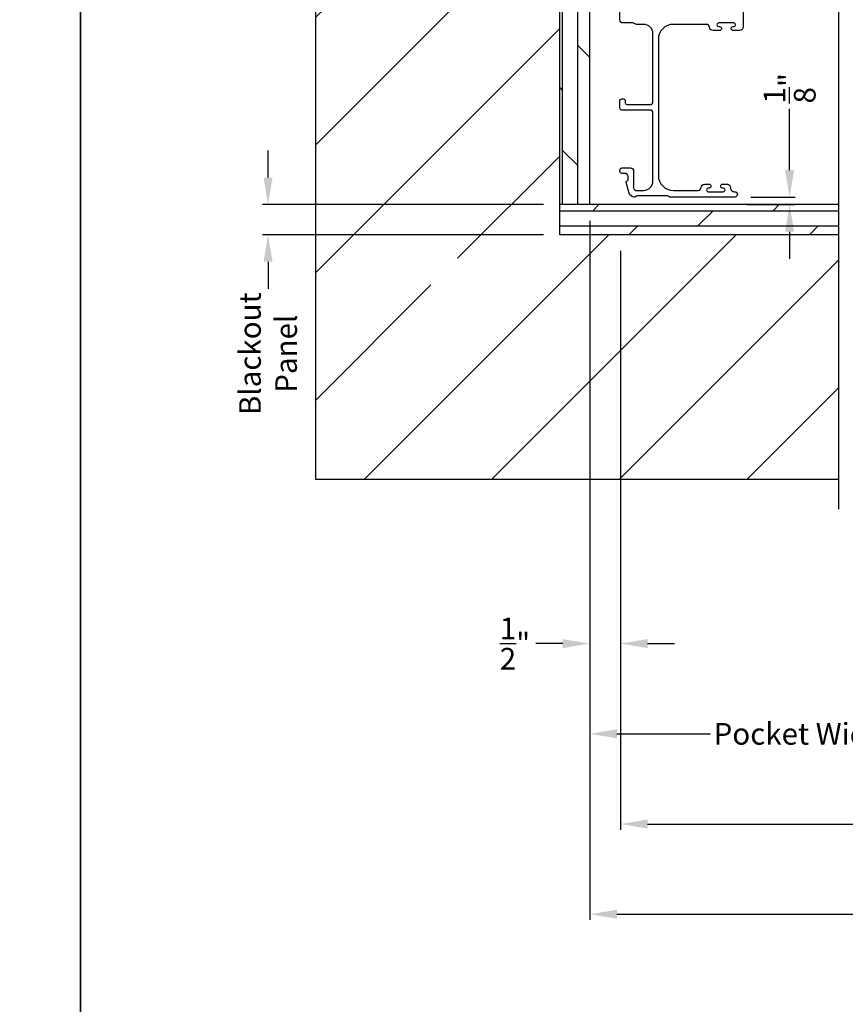
# Model space of a CAD drawing. Extents: x 3 to 309, y -731 to -665.
# Drawn here: x 104 to 118, y -707 to -691 of the extents above; entities that cross this region are included whole.
import ezdxf

# ---------------------------------------------------------------- set-up
doc = ezdxf.new("R2010")
doc.units = 0
doc.header["$LTSCALE"] = 2
doc.header["$MEASUREMENT"] = 0
doc.header["$PDMODE"] = 3
doc.layers.get('0').update_dxf_attribs({"linetype": 'CONTINUOUS'})
doc.layers.get('DEFPOINTS').update_dxf_attribs({"color": 3, "linetype": 'CONTINUOUS'})
doc.layers.add('Dim', color=7, linetype='CONTINUOUS')
doc.styles.get("Standard").update_dxf_attribs({"font": 'arial.ttf'})
doc.dimstyles.new('STANDARD 1.5', dxfattribs={"dimtxt": 0.36, "dimasz": 0.45, "dimexe": 0.09375, "dimexo": 0.27, "dimgap": 0.135, "dimtad": 0, "dimdec": 4, "dimzin": 0, "dimdsep": 46, "dimlunit": 4, "dimtxsty": 'STANDARD', "dimcen": 0, "dimadec": 0, "dimazin": 0, "dimtfac": 1, "dimtdec": 4, "dimtofl": 0, "dimtmove": 0, "dimatfit": 3, "dimfxl": 1, "dimtolj": 1, "dimtzin": 0, "dimarcsym": 0})

# ---------------------------------------------------------------- blocks, each defined once
blk = doc.blocks.new('*D36')
at = {"layer": 'DEFPOINTS', "color": 0, "transparency": 16777216}
for p in [(130.119, -692.923), (114.387, -694.396), (114.387, -704.195)]:
    blk.add_point(p, dxfattribs=at)
at = {"layer": 'Dim', "color": 0, "lineweight": -2, "transparency": 16777216}
for p, q in [((114.387, -694.666), (114.387, -704.289)), ((114.837, -704.195), (120.581, -704.195)), ((129.669, -704.195), (123.926, -704.195))]:
    blk.add_line(p, q, dxfattribs=at)
at = {"layer": 'Dim', "color": 0, "transparency": 16777216}
for points in [[(114.837, -704.12), (114.837, -704.27), (114.387, -704.195)], [(129.669, -704.12), (129.669, -704.27), (130.119, -704.195)]]:
    blk.add_solid(points, dxfattribs=at)
at = {"layer": 'Dim', "color": 0, "transparency": 16777216, "insert": (122.253, -704.195), "char_height": 0.36, "attachment_point": 5}
blk.add_mtext('\\A1;JAMB WIDTH', dxfattribs=at)
blk = doc.blocks.new('*D39')
at = {"layer": 'DEFPOINTS', "color": 0, "transparency": 16777216}
for p in [(113.877, -694.396), (114.387, -694.396), (113.877, -701.195)]:
    blk.add_point(p, dxfattribs=at)
at = {"layer": 'Dim', "color": 0, "lineweight": -2, "transparency": 16777216}
for p, q in [((113.877, -694.666), (113.877, -701.289)), ((114.387, -694.666), (114.387, -701.289)), ((113.427, -701.195), (112.977, -701.195)), ((114.837, -701.195), (115.287, -701.195))]:
    blk.add_line(p, q, dxfattribs=at)
at = {"layer": 'Dim', "color": 0, "transparency": 16777216}
for points in [[(113.427, -701.12), (113.427, -701.27), (113.877, -701.195)], [(114.837, -701.12), (114.837, -701.27), (114.387, -701.195)]]:
    blk.add_solid(points, dxfattribs=at)
at = {"layer": 'Dim', "color": 0, "transparency": 16777216, "insert": (112.633, -701.195), "char_height": 0.36, "attachment_point": 5}
blk.add_mtext('\\A1;{\\H1x;\\S1/2;}"', dxfattribs=at)
blk = doc.blocks.new('*D40')
at = {"layer": 'DEFPOINTS', "color": 0, "transparency": 16777216}
for p in [(116.287, -693.771), (116.218, -693.896), (117.199, -693.896)]:
    blk.add_point(p, dxfattribs=at)
at = {"layer": 'Dim', "color": 0, "lineweight": -2, "transparency": 16777216}
for p, q in [((117.199, -693.321), (117.199, -692.304)), ((116.557, -693.771), (117.292, -693.771)), ((116.488, -693.896), (117.292, -693.896)), ((117.199, -694.346), (117.199, -694.796))]:
    blk.add_line(p, q, dxfattribs=at)
at = {"layer": 'Dim', "color": 0, "transparency": 16777216}
for points in [[(117.124, -693.321), (117.274, -693.321), (117.199, -693.771)], [(117.124, -694.346), (117.274, -694.346), (117.199, -693.896)]]:
    blk.add_solid(points, dxfattribs=at)
at = {"layer": 'Dim', "color": 0, "transparency": 16777216, "insert": (117.199, -691.961), "char_height": 0.36, "attachment_point": 5, "rotation": 90}
blk.add_mtext('\\A1;{\\H1x;\\S1/8;}"', dxfattribs=at)
blk = doc.blocks.new('*D42')
at = {"layer": 'DEFPOINTS', "color": 0, "transparency": 16777216}
for p in [(130.119, -692.923), (113.877, -694.396), (113.877, -705.695)]:
    blk.add_point(p, dxfattribs=at)
at = {"layer": 'Dim', "color": 0, "lineweight": -2, "transparency": 16777216}
for p, q in [((113.877, -694.666), (113.877, -705.789)), ((114.327, -705.695), (118.844, -705.695)), ((129.669, -705.695), (125.152, -705.695))]:
    blk.add_line(p, q, dxfattribs=at)
at = {"layer": 'Dim', "color": 0, "transparency": 16777216}
for points in [[(114.327, -705.62), (114.327, -705.77), (113.877, -705.695)], [(129.669, -705.62), (129.669, -705.77), (130.119, -705.695)]]:
    blk.add_solid(points, dxfattribs=at)
at = {"layer": 'Dim', "color": 0, "transparency": 16777216, "insert": (121.998, -705.695), "char_height": 0.36, "attachment_point": 5}
blk.add_mtext('\\A1;ROUGH OPENING WIDTH', dxfattribs=at)
blk = doc.blocks.new('*D59')
at = {"color": 0, "lineweight": -2, "transparency": 16777216}
for p, q in [((108.527, -693.446), (108.527, -692.996)), ((113.107, -693.896), (108.433, -693.896)), ((113.107, -694.396), (108.433, -694.396)), ((108.527, -694.846), (108.527, -695.296))]:
    blk.add_line(p, q, dxfattribs=at)
at = {"color": 0, "transparency": 16777216}
for points in [[(108.452, -693.446), (108.602, -693.446), (108.527, -693.896)], [(108.452, -694.846), (108.602, -694.846), (108.527, -694.396)]]:
    blk.add_solid(points, dxfattribs=at)
at = {"layer": 'DEFPOINTS', "color": 0, "transparency": 16777216}
for p in [(113.377, -693.896), (108.527, -694.396), (113.377, -694.396)]:
    blk.add_point(p, dxfattribs=at)
at = {"color": 0, "transparency": 16777216, "insert": (108.527, -696.375), "char_height": 0.36, "attachment_point": 5, "rotation": 90}
blk.add_mtext('\\A1;Blackout\\PPanel', dxfattribs=at)
blk = doc.blocks.new('*D61')
at = {"layer": 'DEFPOINTS', "color": 0, "transparency": 16777216}
for p in [(113.877, -693.896), (121.047, -698.459), (113.877, -702.695)]:
    blk.add_point(p, dxfattribs=at)
at = {"layer": 'Dim', "color": 0, "lineweight": -2, "transparency": 16777216}
for p, q in [((113.877, -694.166), (113.877, -702.789)), ((121.047, -698.729), (121.047, -702.789)), ((114.327, -702.695), (115.882, -702.695)), ((120.597, -702.695), (119.042, -702.695))]:
    blk.add_line(p, q, dxfattribs=at)
at = {"layer": 'Dim', "color": 0, "transparency": 16777216}
for points in [[(114.327, -702.62), (114.327, -702.77), (113.877, -702.695)], [(120.597, -702.62), (120.597, -702.77), (121.047, -702.695)]]:
    blk.add_solid(points, dxfattribs=at)
at = {"layer": 'Dim', "color": 0, "transparency": 16777216, "insert": (117.462, -702.695), "char_height": 0.36, "attachment_point": 5}
blk.add_mtext('\\A1;Pocket Width', dxfattribs=at)

msp = doc.modelspace()

# ---------------------------------------------------------------- hatches: boundary and pattern name
h = msp.add_hatch()
h.set_pattern_fill('ANSI31', color=256, scale=12)
h.set_pattern_definition([(45, (896.6754, -312.8415), (-1.0606602, 1.0606602), [])])
h.paths.add_polyline_path([(118.01609, -698.45856), (118.01609, -694.39606), (113.3771, -694.39606), (113.3771, -685.39606), (118.01609, -685.39606), (118.01609, -681.33356), (109.3146, -681.33356), (109.3146, -698.45856)])
h.paths.add_polyline_path([(111.23566, -694.7863), (111.23566, -695.70521), (112.46512, -695.70521), (112.46512, -694.7863)], flags=16)
h = msp.add_hatch()
h.set_pattern_fill('DOLMIT', color=256, angle=-90)
h.set_pattern_definition([(270, (897.67538, 596.75156), (0.25, 0), []), (315, (897.6754, 596.75156), (0.5, 0.5), [0.3535534, -0.7071068])])
h.paths.add_polyline_path([(113.8771, -693.89606), (113.8771, -685.89606), (113.3771, -685.89606), (113.3771, -693.89606)])
h = msp.add_hatch()
h.set_pattern_fill('DOLMIT', color=256)
h.set_pattern_definition([(360, (897.67538, 596.75156), (1e-16, 0.25), []), (45, (897.6754, 596.75156), (-0.5, 0.5), [0.3535534, -0.7071068])])
h.paths.add_polyline_path([(118.01609, -694.39606), (118.01609, -693.89606), (113.3771, -693.89606), (113.3771, -694.39606)])

# ---------------------------------------------------------------- linework, layer by layer
for p, q in [((118.01609, -698.95856), (118.01609, -680.83356)), ((109.3146, -681.33356), (109.3146, -698.45856)), ((113.3771, -694.39606), (113.3771, -685.39606)), ((113.8771, -693.89606), (113.8771, -685.89606)), ((118.01609, -693.89606), (113.3771, -693.89606)), ((118.01609, -694.39606), (113.3771, -694.39606)), ((109.3146, -698.45856), (118.01609, -698.45856))]:
    msp.add_line(p, q)
for points in [[(54.4072, -665.29956), (54.4072, -731.29958), (105.40721, -731.29958), (105.40721, -665.29956)], [(105.40721, -665.29956), (105.40721, -731.29958), (156.40722, -731.29958), (156.40722, -665.29956)]]:
    msp.add_lwpolyline(points, close=True)
msp.add_lwpolyline([(116.4271, -690.60606), (116.4271, -690.94106, -0.41421356), (116.3671, -691.00106), (116.25945, -691.00106, -1), (116.25945, -690.93606), (116.27222, -690.93606, 1), (116.27222, -690.87606), (116.02192, -690.87606, 1), (116.02192, -690.93606), (116.03445, -690.93606, -1), (116.03445, -691.00106), (115.9268, -691.00106, -0.39436638), (115.86694, -690.94515, 0.39436638), (115.81706, -690.89856), (115.2671, -690.89856, 0.41421356), (115.0171, -691.14856), (115.0171, -693.40856, 0.41421356), (115.2671, -693.65856), (115.67746, -693.65856, 0.39436638), (115.72734, -693.61197, -0.39436638), (115.78721, -693.55606), (115.85972, -693.55606, -1), (115.85972, -693.62106), (115.84721, -693.62106, 1), (115.84721, -693.68106), (116.09721, -693.68106, 1), (116.09721, -693.62106), (116.08469, -693.62106, -1), (116.08469, -693.55606), (116.15721, -693.55606, -0.42647434), (116.21715, -693.61856, 0.42647434), (116.2771, -693.68106), (116.2871, -693.68106, -1), (116.2871, -693.77106), (115.21947, -693.77106, -0.13165168), (115.19447, -693.76436), (115.1787, -693.75526, 0.13165162), (115.1537, -693.74856), (114.6805, -693.74856, 0.13165022), (114.6555, -693.75526), (114.62827, -693.77098), (114.61742, -693.77098, -0.33945422), (114.53049, -693.70427), (114.48278, -693.52624, -0.4412665), (114.49871, -693.50135, 0.36516173), (114.51532, -693.48164), (114.51532, -693.42706, 0.41421356), (114.46532, -693.37706), (114.4071, -693.37706, -0.41421356), (114.3771, -693.34706), (114.3771, -693.31706, -0.41421356), (114.4071, -693.28706), (114.55532, -693.28706, -0.41421356), (114.60532, -693.33706), (114.60532, -693.61178, 0.49088284), (114.66791, -693.66017, -0.06371424), (114.6805, -693.65856), (114.77085, -693.65856, 0.41421356), (114.9271, -693.50231), (114.9271, -692.37406, 0.41421356), (114.8771, -692.32406), (114.4071, -692.32406, -0.41421356), (114.3771, -692.29406), (114.3771, -692.16706, -0.41421356), (114.4071, -692.13706), (114.4371, -692.13706, -0.41421356), (114.4671, -692.16706), (114.4671, -692.20406, 0.41421356), (114.4971, -692.23406), (114.8771, -692.23406, 0.41421356), (114.9271, -692.18406), (114.9271, -691.05481, 0.41421356), (114.77085, -690.89856), (114.65638, -690.89856, -0.13165327), (114.63138, -690.89186), (114.61562, -690.88276, 0.13165327), (114.59062, -690.87606), (114.4271, -690.87606, -0.41421356), (114.3771, -690.82606), (114.3771, -690.43688, -0.41421356)], format="xyb")

# ---------------------------------------------------------------- dimensions: what is measured, and where the dimension line sits
dim = msp.add_linear_dim(base=(108.52705, -694.39606), p1=(113.3771, -693.89606), p2=(113.3771, -694.39606), angle=270, text='Blackout\\PPanel', dimstyle='STANDARD 1.5', override={"dimpost": '\\X'})
dim.commit()
dim.dimension.update_dxf_attribs({"geometry": '*D59', "text_midpoint": (108.52705, -696.37526)})
at = {"layer": 'Dim'}
dim = msp.add_linear_dim(base=(117.19867, -693.89606), p1=(116.2871, -693.77106), p2=(116.21795, -693.89606), angle=270, dimstyle='STANDARD 1.5', override={"dimpost": '\\X'}, dxfattribs=at)
dim.commit()
dim.dimension.update_dxf_attribs({"geometry": '*D40', "text_midpoint": (117.19867, -691.96051), "dimtype": 160})
for base, p1, p2, text, override, picture, middle in [((113.8771, -705.69497), (130.11896, -692.92308), (113.8771, -694.39606), 'ROUGH OPENING WIDTH', {"dimpost": '\\X', "dimse1": 1, "dimse2": 0}, '*D42', (121.99803, -705.69497)), ((114.3871, -704.19497), (130.11896, -692.92308), (114.3871, -694.39606), 'JAMB WIDTH', {"dimpost": '\\X', "dimse1": 1}, '*D36', (122.25303, -704.19497)), ((113.8771, -702.69497), (121.04657, -698.45856), (113.8771, -693.89606), 'Pocket Width', {"dimpost": '\\X'}, '*D61', (117.46183, -702.69497))]:
    dim = msp.add_linear_dim(base=base, p1=p1, p2=p2, text=text, dimstyle='STANDARD 1.5', override=override, dxfattribs=at)
    dim.commit()
    dim.dimension.update_dxf_attribs({"geometry": picture, "text_midpoint": middle})
dim = msp.add_linear_dim(base=(113.8771, -701.19497), p1=(114.3871, -694.39606), p2=(113.8771, -694.39606), dimstyle='STANDARD 1.5', override={"dimpost": '\\X'}, dxfattribs=at)
dim.commit()
dim.dimension.update_dxf_attribs({"geometry": '*D39', "text_midpoint": (112.63337, -701.19497)})

doc.saveas('drawing.dxf')
